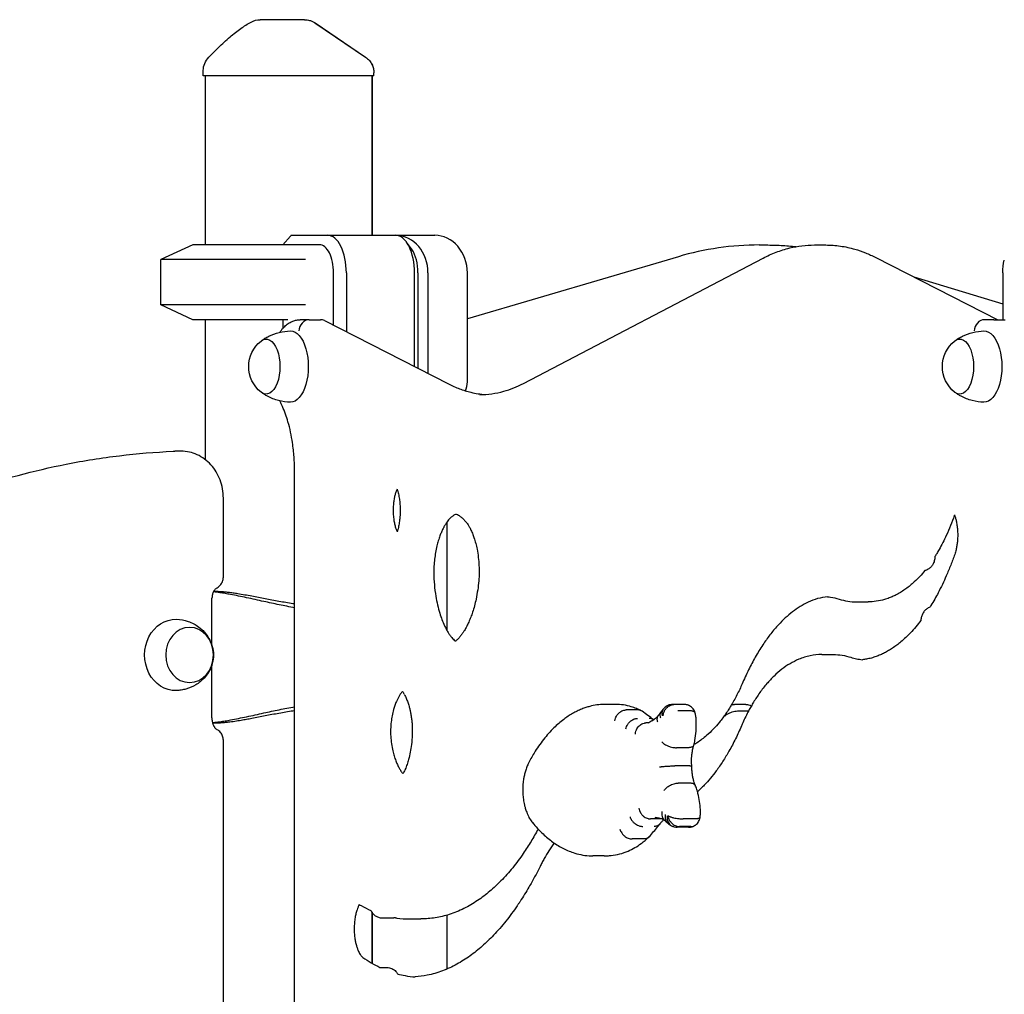
# Model space of a CAD drawing. Units: millimetres. Extents: x 0 to 33685, y 0 to 21000.
# Drawn here: x 21863 to 22389, y 5236 to 5756 of the extents above; entities that cross this region are included whole.
import ezdxf

# ---------------------------------------------------------------- set-up
doc = ezdxf.new("R2010")
doc.units = ezdxf.units.MM
doc.header["$LTSCALE"] = 0.3
doc.layers.add('P001', color=131, linetype='Continuous')

msp = doc.modelspace()

# ---------------------------------------------------------------- linework, layer by layer
at = {"layer": 'P001'}
for p, q in [((21961.38, 5725.71, -1313.64), (21961.38, 5728.63, -1313.64)), ((22052.38, 5725.71, -1313.64), (21961.38, 5725.71, -1313.64)), ((21961.4, 5728.57, -1313.64), (21961.4, 5728.57, -1313.64)), ((21962.38, 5725.71, -1313.64), (21962.38, 5635.71, -1313.64)), ((22051.38, 5725.71, -1313.64), (22051.38, 5640.71, -1313.64)), ((22051.4, 5725.71, -1313.64), (22051.4, 5640.71, -1313.64)), ((22052.38, 5725.71, -1313.64), (22052.38, 5727.4, -1313.64)), ((22052.4, 5725.71, -1313.64), (22052.38, 5725.71, -1313.64)), ((22052.4, 5725.71, -1313.64), (22052.4, 5727.4, -1313.64)), ((22003.87, 5635.71, -1313.64), (22007.83, 5640.28, -1313.64)), ((22008.31, 5640.71, -1313.64), (22027.7, 5640.71, -1313.64)), ((22027.7, 5640.71, -1313.64), (22064.07, 5640.71, -1313.64)), ((22064.07, 5640.71, -1313.64), (22084.93, 5640.71, -1313.64)), ((22072.73, 5632.96, -1313.64), (22069.84, 5637.04, -1313.64)), ((21955.78, 5635.71, -1313.64), (21938.78, 5627.78, -1313.64)), ((22006.47, 5635.71, -1313.64), (21955.78, 5635.71, -1313.64)), ((22023.37, 5635.71, -1313.64), (22006.47, 5635.71, -1313.64)), ((22258, 5635.56, -1313.64), (22261.5, 5635.56, -1313.64)), ((22287.37, 5635.56, -1313.64), (22293.43, 5635.56, -1313.64)), ((22015.93, 5627.78, -1313.64), (21938.78, 5627.78, -1313.64)), ((21938.78, 5603.64, -1313.64), (21938.78, 5627.78, -1313.64)), ((22214.83, 5629.31, -1313.64), (22102.25, 5596.19, -1313.64)), ((22132.13, 5561.74, -1313.64), (22260.07, 5628.58, -1313.64)), ((22320.1, 5628.9, -1313.64), (22385.24, 5595.71, -1313.64)), ((22030.87, 5592.72, -1313.64), (22030.87, 5620.71, -1313.64)), ((22037.7, 5620.71, -1313.64), (22037.7, 5589.24, -1313.64)), ((22074.07, 5570.71, -1313.64), (22074.07, 5620.71, -1313.64)), ((22075.9, 5620.71, -1313.64), (22075.9, 5569.78, -1313.64)), ((22081.25, 5620.71, -1313.64), (22081.25, 5567.05, -1313.64)), ((22102.25, 5562.51, -1313.64), (22102.25, 5620.71, -1313.64)), ((22387.87, 5620.71, -1313.64), (22387.87, 5595.71, -1313.64)), ((22340.49, 5618.51, -1313.64), (22387.87, 5604.22, -1313.64)), ((22015.93, 5603.64, -1313.64), (21938.78, 5603.64, -1313.64)), ((21955.78, 5595.71, -1313.64), (21938.78, 5603.64, -1313.64)), ((22006.47, 5595.71, -1313.64), (21955.78, 5595.71, -1313.64)), ((21962.38, 5595.71, -1313.64), (21962.38, 5521.15, -1313.64)), ((22003.87, 5595.71, -1313.64), (22003.87, 5591.14, -1313.64)), ((22017.88, 5595.71, -1313.64), (22013.11, 5595.71, -1313.64)), ((22017.88, 5595.71, -1313.64), (22023.95, 5595.71, -1313.64)), ((22025.96, 5595.22, -1313.64), (22092.23, 5561.46, -1313.64)), ((22383.11, 5595.71, -1313.64), (22378.11, 5595.71, -1313.64)), ((22383.11, 5595.71, -1313.64), (22389.17, 5595.71, -1313.64)), ((21949.62, 5525.56, -1313.64), (21946.12, 5525.56, -1313.64)), ((22010.11, 4678.75, -1313.64), (22010.11, 5514.81, -1313.64)), ((21972.08, 5458.45, -1313.64), (21972.08, 5500.56, -1313.64)), ((22091.36, 5487.8, -1313.64), (22091.36, 5429.95, -1313.64)), ((21966.02, 5422.07, -1313.64), (21966.02, 5447.25, -1313.64)), ((21968.24, 5450.71, -1313.64), (21966.87, 5450.71, -1313.64)), ((22309.93, 5445.23, -1313.64), (22315.99, 5445.23, -1313.64)), ((22291.37, 5417.12, -1313.64), (22297.44, 5417.12, -1313.64)), ((21966.02, 5383.44, -1313.64), (21966.02, 5411.8, -1313.64)), ((22181.36, 5390.57, -1313.64), (22175.3, 5390.57, -1313.64)), ((22217.89, 5390.52, -1313.64), (22211.83, 5390.52, -1313.64)), ((22218.42, 5390.44, -1313.64), (22212.36, 5390.44, -1313.64)), ((22250.8, 5390.52, -1313.64), (22244.74, 5390.52, -1313.64)), ((22193.02, 5387.59, -1313.64), (22186.96, 5387.59, -1313.64)), ((22220.66, 5387.15, -1313.64), (22214.6, 5387.15, -1313.64)), ((22247.51, 5387.15, -1313.64), (22252.32, 5387.15, -1313.64)), ((21966.28, 5380.71, -1313.64), (21968.24, 5380.71, -1313.64)), ((22198.9, 5380.69, -1313.64), (22197.52, 5380.69, -1313.64)), ((21972.08, 4843.76, -1313.64), (21972.08, 5371.42, -1313.64)), ((22219.88, 5367.45, -1313.64), (22213.82, 5367.45, -1313.64)), ((22219.01, 5357.76, -1313.64), (22212.94, 5357.76, -1313.64)), ((22220.77, 5348.57, -1313.64), (22214.71, 5348.57, -1313.64)), ((22205.99, 5329.48, -1313.64), (22199.93, 5329.48, -1313.64)), ((22223.37, 5329.5, -1313.64), (22217.31, 5329.5, -1313.64)), ((22220.3, 5325.03, -1313.64), (22214.24, 5325.03, -1313.64)), ((22221.47, 5325.43, -1313.64), (22215.41, 5325.43, -1313.64)), ((22196.26, 5318.77, -1313.64), (22190.2, 5318.77, -1313.64)), ((22175.26, 5309.78, -1313.64), (22169.2, 5309.78, -1313.64)), ((22051.38, 5279.68, -1313.64), (22051.38, 5252.52, -1313.64)), ((22051.4, 5279.67, -1313.64), (22051.4, 5252.51, -1313.64)), ((22056.95, 5276.65, -1313.64), (22063.01, 5276.65, -1313.64)), ((22071.46, 5276.14, -1313.64), (22077.52, 5276.14, -1313.64)), ((22091.36, 5278.14, -1313.64), (22091.36, 5249.39, -1313.64)), ((22055.62, 5250.29, -1313.64), (22059.31, 5250.29, -1313.64))]:
    msp.add_line(p, q, dxfattribs=at)
at = {"layer": 'P001', "elevation": -1313.64}
for points in [[(21964.27, 5735.65, -0.001363), (21966.87, 5738.27, -0.00405), (21969.5, 5740.87, -0.006176), (21972.52, 5743.73, -0.009705), (21975.64, 5746.5, -0.010118), (21978.49, 5748.84, -0.013074), (21981.44, 5751.04, -0.012632), (21984.12, 5752.83, -0.014836), (21986.88, 5754.46)], [(22014.47, 5755.71), (22011.42, 5755.71), (22010.13, 5755.71), (22009.21, 5755.71, -0.000001), (22008.85, 5755.71, -0.000001), (22008.5, 5755.71), (22008.46, 5755.71), (22008.44, 5755.71), (22003.17, 5755.71), (22002.62, 5755.71), (22000.35, 5755.71), (21998.26, 5755.71), (21997.49, 5755.71), (21997.22, 5755.71), (21997.03, 5755.71), (21991.72, 5755.71)], [(22015.37, 5755.71, -0.999972), (22015.37, 5755.71, 0.000029), (22015.33, 5755.71, -0.000034), (22015.24, 5755.71, -0.000034), (22015.16, 5755.71), (22014.79, 5755.71), (22014.47, 5755.71)], [(22015.38, 5755.71, -0.999965), (22015.38, 5755.71, 0.000018), (22015.37, 5755.71)], [(22015.37, 5755.71, -0.034855), (22016.75, 5755.61, -0.034605), (22018.11, 5755.32, -0.039792), (22019.59, 5754.77, -0.039592), (22020.97, 5753.99)], [(22015.38, 5755.71, -0.034855), (22016.76, 5755.61, -0.034605), (22018.12, 5755.32, -0.039792), (22019.61, 5754.77, -0.039592), (22020.98, 5753.99)], [(22020.97, 5753.99, -0.003872), (22020.97, 5753.99, -0.003635), (22020.97, 5753.99)], [(22020.98, 5753.99, -0.00387), (22020.98, 5753.99, -0.003636), (22020.98, 5753.99)], [(22047.99, 5735.68, 0.276793), (22047.99, 5735.68, 0.09207), (22047.99, 5735.68)], [(22047.99, 5735.68, -0.034233), (22049.04, 5734.86, -0.032173), (22049.97, 5733.91, -0.060224), (22051.3, 5731.93, -0.059675), (22052.12, 5729.69, -0.027971), (22052.32, 5728.55, -0.029754), (22052.38, 5727.4)], [(22048, 5735.68, 0.276776), (22048, 5735.68, 0.09207), (22048, 5735.68)], [(22048, 5735.68, -0.034233), (22049.05, 5734.86, -0.032173), (22049.98, 5733.91, -0.060224), (22051.31, 5731.93, -0.059675), (22052.13, 5729.69, -0.027971), (22052.33, 5728.55, -0.029754), (22052.4, 5727.4)], [(22258, 5635.56, 0.036126), (22236.19, 5633.98, 0.035433), (22214.83, 5629.31)], [(22260.07, 5628.58, -0.028467), (22266.98, 5631.7, -0.032091), (22274.2, 5633.96, -0.02934), (22280.74, 5635.15, -0.030489), (22287.37, 5635.56)], [(22261.5, 5635.56, -0.013369), (22269.6, 5635.34, -0.013332), (22277.67, 5634.69)], [(22293.43, 5635.56, -0.036103), (22301.27, 5634.99, -0.034228), (22308.96, 5633.33, -0.024928), (22314.63, 5631.38, -0.022592), (22320.1, 5628.9)], [(22002.28, 5589.03, -0.021571), (22003.28, 5590.43, -0.025625), (22004.4, 5591.73, -0.040739), (22006.2, 5593.32, -0.048031), (22008.26, 5594.57, -0.043958), (22010.15, 5595.29, -0.045621), (22012.13, 5595.66, -0.011495), (22012.62, 5595.7, -0.011804), (22013.11, 5595.71)], [(21992.37, 5584.49, -0.022557), (21994.29, 5585.79, -0.022048), (21996.33, 5586.91, -0.055739), (22001.92, 5588.95, -0.054748), (22007.82, 5589.71)], [(22362.37, 5584.49, -0.022557), (22364.29, 5585.79, -0.022048), (22366.33, 5586.91, -0.055739), (22371.92, 5588.95, -0.054748), (22377.82, 5589.71)], [(22092.23, 5561.46, 0.027599), (22098.06, 5558.88, 0.031794), (22104.15, 5557.01, 0.020459), (22108, 5556.26, 0.02135), (22111.91, 5555.83)], [(22108.88, 5555.73, 0.03559), (22115.33, 5556.19, 0.033363), (22121.67, 5557.54, 0.027405), (22127.01, 5559.37, 0.024032), (22132.13, 5561.74)], [(22007.82, 5551.71, -0.058301), (22001.55, 5552.56, -0.059498), (21995.65, 5554.86, -0.018475), (21993.97, 5555.83, -0.018839), (21992.37, 5556.93)], [(22010.11, 5514.81, 0.018163), (22009.83, 5522.5, 0.019445), (22008.97, 5530.15, 0.015219), (22007.95, 5535.74, 0.017768), (22006.57, 5541.23, 0.014878), (22005.23, 5545.37, 0.018313), (22003.62, 5549.41, 0.007607), (22002.93, 5550.92, 0.008505), (22002.19, 5552.41)], [(22377.82, 5551.71, -0.058301), (22371.55, 5552.56, -0.059498), (22365.65, 5554.86, -0.018475), (22363.97, 5555.83, -0.018839), (22362.37, 5556.93)], [(21535.88, 4930.42, -0.049942), (21528.17, 5044.64, -0.050261), (21543.33, 5158.11, -0.037516), (21568.54, 5237.25, -0.039963), (21605.63, 5311.53, -0.037828), (21649.18, 5372.71, -0.041201), (21701.79, 5426.24, -0.061373), (21789.11, 5484.61, -0.067908), (21888.28, 5518.68, -0.018815), (21916.63, 5523.19, -0.019096), (21945.24, 5525.54)], [(21945.24, 5525.54, -0.005469), (21945.68, 5525.56, -0.005471), (21946.12, 5525.56)], [(21972.08, 5500.56, 0.044564), (21971.64, 5505.51, 0.046052), (21970.31, 5510.3, 0.044657), (21968.27, 5514.52, 0.048146), (21965.49, 5518.28, 0.049742), (21962.07, 5521.38, 0.053562), (21958.09, 5523.72, 0.052395), (21953.96, 5525.1, 0.053902), (21949.62, 5525.56)], [(22064.73, 5505.42, 0.012196), (22064.39, 5504.59, 0.010208), (22064.09, 5503.74, 0.020023), (22063.56, 5501.88, 0.016013), (22063.16, 5499.98, 0.018937), (22062.83, 5497.57, 0.016959), (22062.67, 5495.14, 0.019711), (22062.7, 5492.3, 0.020649), (22062.95, 5489.47, 0.016632), (22063.3, 5487.36, 0.019901), (22063.8, 5485.29)], [(22064.73, 5505.42, -0.00928), (22064.96, 5504.74, -0.014486), (22065.36, 5503.4, -0.003014), (22065.43, 5503.1, -0.002928), (22065.51, 5502.8)], [(22065.5, 5502.81, -0.018614), (22066, 5500.07, -0.016397), (22066.3, 5497.31, -0.021868), (22066.43, 5493.45, -0.022176), (22066.21, 5489.6, -0.016572), (22065.85, 5486.88, -0.019179), (22065.29, 5484.2, -0.013364), (22064.83, 5482.55)], [(22094.69, 5491.2, 0.018814), (22094.17, 5490.82, 0.014524), (22093.67, 5490.41, 0.020905), (22092.92, 5489.69, 0.016417), (22092.22, 5488.91, 0.017942), (22091.44, 5487.91, 0.013868), (22090.73, 5486.87, 0.014434), (22089.97, 5485.61, 0.01207), (22089.28, 5484.31, 0.01573), (22088.41, 5482.42, 0.012682), (22087.64, 5480.48, 0.015648), (22086.75, 5477.81, 0.013294), (22086.03, 5475.1, 0.015581), (22085.3, 5471.59, 0.01391), (22084.78, 5468.05, 0.013935), (22084.44, 5464.3, 0.013384), (22084.31, 5460.54)], [(22096.28, 5492.07, 0.023113), (22095.46, 5491.67, 0.01893), (22094.68, 5491.19)], [(22096.28, 5492.07, -0.035214), (22097.54, 5491.41, -0.026584), (22098.75, 5490.56, -0.028648), (22100.15, 5489.33, -0.021066), (22101.43, 5487.97, -0.005972), (22101.8, 5487.52, -0.005561), (22102.16, 5487.08)], [(22361.99, 5491.25, -0.010938), (22359.98, 5485.88, -0.012459), (22357.72, 5480.62, -0.009769), (22355.89, 5476.82, -0.010983), (22353.89, 5473.09, -0.006325), (22352.73, 5471.09, -0.005904), (22351.68, 5469.38)], [(22362.11, 5491.57, 0.001938), (22362.05, 5491.41, 0.001885), (22361.99, 5491.25)], [(22362.11, 5491.57, -0.001717), (22362.15, 5491.44, -0.019279), (22362.7, 5489.71, -0.015625), (22363.12, 5487.96, -0.019425), (22363.53, 5485.54, -0.017113), (22363.76, 5483.09, -0.019872), (22363.82, 5480.16, -0.020424), (22363.64, 5477.22, -0.015551), (22363.36, 5475.09, -0.018111), (22362.93, 5472.98, -0.011542), (22362.6, 5471.76, -0.013582), (22362.22, 5470.56)], [(22063.8, 5485.29, 0.011096), (22064.23, 5484.02, 0.013371), (22064.74, 5482.77, 0.001242), (22064.78, 5482.66, 0.001265), (22064.83, 5482.55)], [(22102.11, 5487.14, -0.020717), (22103.07, 5485.64, -0.015612), (22103.91, 5484.07, -0.01937), (22104.92, 5481.82, -0.015113), (22105.78, 5479.51, -0.017894), (22106.69, 5476.44, -0.014871), (22107.4, 5473.31, -0.018902), (22108.08, 5468.98, -0.016941), (22108.44, 5464.62, -0.0154), (22108.52, 5460.57, -0.015523), (22108.35, 5456.52)], [(22351.68, 5469.38, -0.021371), (22351.62, 5468.53, -0.022043), (22351.48, 5467.69, -0.030767), (22351.19, 5466.61, -0.034288), (22350.76, 5465.58, -0.027195), (22350.34, 5464.85, -0.027234), (22349.85, 5464.18, -0.071692), (22348.42, 5462.85, -0.073409), (22346.66, 5461.99, -0.013955), (22346.32, 5461.89)], [(22362.22, 5470.56, -0.00883), (22360.08, 5464.77, -0.009884), (22357.72, 5459.07, -0.00844), (22355.65, 5454.54, -0.009438), (22353.43, 5450.09, -0.007829), (22351.56, 5446.66, -0.008682), (22349.57, 5443.29, -0.002488), (22349, 5442.37)], [(21968.81, 5452.79, 0.083417), (21970.46, 5454.14, 0.082331), (21971.58, 5455.95, 0.049109), (21971.95, 5457.18, 0.048908), (21972.08, 5458.45)], [(22084.31, 5460.54, 0.017668), (22084.64, 5454.36, 0.01919), (22085.42, 5448.22, 0.015467), (22086.33, 5443.63, 0.018297), (22087.55, 5439.12, 0.015208), (22088.69, 5435.78, 0.018958), (22090.06, 5432.54)], [(22346.32, 5461.89, -0.016167), (22343.6, 5458.78, -0.018904), (22340.68, 5455.87, -0.014266), (22338.48, 5453.96, -0.015936), (22336.18, 5452.19, -0.01622), (22333.85, 5450.62, -0.017898), (22331.42, 5449.22, -0.015172), (22329.38, 5448.22, -0.016218), (22327.28, 5447.34, -0.009805), (22326.01, 5446.89, -0.010131), (22324.73, 5446.49, -0.034461), (22320.4, 5445.55, -0.03615), (22315.99, 5445.23)], [(21968.81, 5452.79, 0.039308), (21968.27, 5452.43, 0.032925), (21967.79, 5451.99, 0.035897), (21967.29, 5451.39, 0.030844), (21966.88, 5450.74, 0.032836), (21966.52, 5449.94, 0.029653), (21966.25, 5449.1, 0.030712), (21966.08, 5448.18, 0.029583), (21966.02, 5447.25)], [(22108.35, 5456.52, -0.014344), (22107.76, 5451.57, -0.015988), (22106.88, 5446.67, -0.012295), (22106.04, 5443.16, -0.014242), (22105.01, 5439.71, -0.012057), (22104.07, 5437.05, -0.014181), (22102.99, 5434.45, -0.013979), (22101.91, 5432.2, -0.01718), (22100.68, 5430.02, -0.013811), (22099.7, 5428.49, -0.017394), (22098.62, 5427.03, -0.016415), (22097.62, 5425.85, -0.020768), (22096.53, 5424.75, -0.008068), (22096.13, 5424.39, -0.003006), (22095.99, 5424.27)], [(22010.11, 5442.11, -0.008188), (22001.85, 5443.68, -0.002916), (21993.64, 5445.44, -0.000447), (21989.08, 5446.44, 0.001492), (21984.52, 5447.44, 0.002418), (21980.24, 5448.34, 0.00513), (21975.96, 5449.17, 0.004431), (21973.12, 5449.67, 0.006644), (21970.27, 5450.1, 0.004989), (21968.52, 5450.32, 0.006736), (21966.77, 5450.51)], [(22010.11, 5444.1, -0.007621), (22002.67, 5445.31, -0.002843), (21995.26, 5446.68), (21987.26, 5448.21, 0.002056), (21983.51, 5448.89, 0.004463), (21979.75, 5449.53, 0.003872), (21977.27, 5449.91, 0.005819), (21974.78, 5450.24, 0.006141), (21972.67, 5450.47, 0.009291), (21970.56, 5450.63, 0.006106), (21969.4, 5450.69, 0.008588), (21968.24, 5450.71)], [(22294.41, 5447.96, 0.044346), (22289.12, 5446.94, 0.037877), (22284.07, 5445.06, 0.03079), (22279.77, 5442.75, 0.024996), (22275.74, 5439.97, 0.02346), (22271.82, 5436.65, 0.018982), (22268.19, 5433.02, 0.020966), (22264.11, 5428.21, 0.016749), (22260.39, 5423.11, 0.018346), (22256.34, 5416.62, 0.014874), (22252.72, 5409.87, 0.007523), (22250.92, 5406.14, 0.006905), (22249.24, 5402.35)], [(22294.4, 5447.96, -0.013685), (22296, 5447.75, -0.036357), (22300.52, 5446.69)], [(22300.52, 5446.69, 0.036866), (22305.17, 5445.61, 0.038999), (22309.93, 5445.23)], [(22349, 5442.37, 0.071039), (22347.35, 5441.51, 0.06683), (22345.98, 5440.24, 0.063203), (22344.98, 5438.64, 0.053293), (22344.38, 5436.86, 0.025845), (22344.22, 5435.89, 0.014186), (22344.17, 5435.33)], [(21947.02, 5435.93, -0.074092), (21953.32, 5434.78, -0.07668), (21958.99, 5431.82, -0.029289), (21960.81, 5430.3, -0.030099), (21962.45, 5428.58, -0.060223), (21964.96, 5424.73, -0.064524), (21966.45, 5420.38, -0.066218), (21966.76, 5415.85, -0.064811), (21965.88, 5411.38, -0.054618), (21964.22, 5407.78, -0.051159), (21961.84, 5404.6, -0.071334), (21957.4, 5400.99, -0.067245), (21952.13, 5398.72, -0.03011), (21949.6, 5398.18, -0.029723), (21947.02, 5397.94)], [(22090.07, 5432.51, 0.014507), (22090.97, 5430.68, 0.018344), (22091.98, 5428.91, 0.017366), (22092.93, 5427.49, 0.023252), (22093.99, 5426.16, 0.018845), (22094.81, 5425.29, 0.025263), (22095.69, 5424.5, 0.004522), (22095.84, 5424.38, 0.004784), (22095.99, 5424.27)], [(22344.17, 5435.33, -0.012842), (22341.46, 5431.93, -0.01502), (22338.57, 5428.7, -0.013188), (22336.08, 5426.21, -0.01519), (22333.46, 5423.86, -0.012606), (22331.32, 5422.16, -0.014206), (22329.1, 5420.57, -0.01401), (22326.95, 5419.21, -0.015645), (22324.72, 5417.98, -0.015453), (22322.56, 5416.96, -0.016975), (22320.34, 5416.09, -0.02015), (22317.76, 5415.28, -0.021742), (22315.12, 5414.69, -0.018136), (22312.96, 5414.39)], [(22291.37, 5417.12, 0.051586), (22285.1, 5416.47, 0.046922), (22279.06, 5414.6, 0.035487), (22274.4, 5412.27, 0.029738), (22270.08, 5409.34, 0.028736), (22265.84, 5405.69, 0.023169), (22262.01, 5401.61, 0.022622), (22258.25, 5396.81, 0.018311), (22254.91, 5391.72, 0.007273), (22253.6, 5389.49, 0.006728), (22252.35, 5387.22, 0.008914), (22250.72, 5384.03, 0.008097), (22249.21, 5380.78, 0.00202), (22248.84, 5379.94, 0.001975), (22248.47, 5379.09)], [(22297.44, 5417.12, -0.038999), (22302.19, 5416.75, -0.036866), (22306.84, 5415.66)], [(22306.84, 5415.66, 0.024143), (22309.87, 5414.87, 0.025977), (22312.96, 5414.39)], [(22249.24, 5402.35, -0.014804), (22246.43, 5396.31, -0.01779), (22243.24, 5390.46, -0.016841), (22240.15, 5385.63, -0.020488), (22236.71, 5381.04, -0.019402), (22233.44, 5377.34, -0.023435), (22229.87, 5373.94, -0.01629), (22227.42, 5371.94, -0.018345), (22224.82, 5370.12, -0.00597), (22223.99, 5369.59, -0.006184), (22223.13, 5369.08)], [(22067.65, 5397.49, 0.02571), (22066.7, 5396.28, 0.018401), (22065.87, 5394.99, 0.016919), (22065.09, 5393.58, 0.013522), (22064.4, 5392.13)], [(22067.65, 5397.49, -0.002726), (22067.72, 5397.39, -0.012359), (22068.12, 5396.77, -0.008717), (22068.41, 5396.28, -0.00775), (22068.68, 5395.78)], [(22068.7, 5395.74, -0.0113), (22069.17, 5394.83, -0.009609), (22069.6, 5393.9, -0.009943), (22070.04, 5392.87, -0.008688), (22070.43, 5391.81, -0.008858), (22070.82, 5390.66, -0.007989), (22071.17, 5389.49, -0.010752), (22071.61, 5387.81, -0.009677), (22071.98, 5386.11, -0.012196), (22072.36, 5383.83, -0.011212), (22072.64, 5381.54, -0.004519), (22072.73, 5380.6, -0.004447), (22072.8, 5379.65)], [(21966.24, 5380.86, 0.008182), (21968.26, 5381.06, 0.0058), (21970.27, 5381.32, 0.006644), (21973.12, 5381.75, 0.004431), (21975.96, 5382.24, 0.00513), (21980.24, 5383.08, 0.002418), (21984.52, 5383.98, 0.001492), (21989.08, 5384.97, -0.000447), (21993.64, 5385.98, -0.002916), (22001.85, 5387.73, -0.008188), (22010.11, 5389.31)], [(22064.39, 5392.11, 0.02208), (22063.54, 5389.99, 0.01691), (22062.85, 5387.81, 0.022251), (22062.09, 5384.52, 0.018529), (22061.6, 5381.18, 0.020125), (22061.33, 5377.33, 0.019529), (22061.37, 5373.47)], [(22064.39, 5392.11, 0.00145), (22064.4, 5392.12, 0.00145), (22064.4, 5392.13)], [(22167.55, 5389.48, 0.01609), (22165.41, 5388.84, 0.015262), (22163.32, 5388.08, 0.018188), (22160.81, 5386.97, 0.016773), (22158.38, 5385.69, 0.016559), (22155.96, 5384.19, 0.015023), (22153.65, 5382.55, 0.017241), (22150.97, 5380.38, 0.015204), (22148.44, 5378.04, 0.017091), (22145.57, 5375.03, 0.014745), (22142.91, 5371.85, 0.014548), (22140.28, 5368.3, 0.012615), (22137.85, 5364.62)], [(22175.3, 5390.57, 0.03561), (22171.36, 5390.28, 0.034006), (22167.5, 5389.46)], [(22195.02, 5387.12, 0.021595), (22192.41, 5388.33, 0.023542), (22189.71, 5389.3, 0.036204), (22185.58, 5390.24, 0.038162), (22181.36, 5390.57)], [(22206.65, 5384.52, -0.02738), (22206.8, 5385.43, -0.033185), (22207.05, 5386.31, -0.051119), (22207.68, 5387.6, -0.054948), (22208.56, 5388.74, -0.04984), (22209.51, 5389.53, -0.05685), (22210.59, 5390.1, -0.044445), (22211.46, 5390.35, -0.048667), (22212.36, 5390.44)], [(22211.83, 5390.52, 0.100543), (22209.38, 5390.03, 0.097847), (22207.31, 5388.62)], [(22219.7, 5390.26, 0.036517), (22218.8, 5390.45, 0.036624), (22217.89, 5390.52)], [(22219.97, 5390.17, 0.045197), (22219.2, 5390.37, 0.043964), (22218.42, 5390.44)], [(22223.79, 5385.93, 0.097336), (22222.69, 5388.15, 0.101834), (22220.82, 5389.77, 0.019118), (22220.4, 5389.99, 0.019234), (22219.97, 5390.17)], [(22243.16, 5390.32, -0.031741), (22243.94, 5390.47, -0.031811), (22244.74, 5390.52)], [(22250.8, 5390.52, -0.036624), (22251.71, 5390.45, -0.049507), (22252.87, 5390.17)], [(22252.87, 5390.17, -0.019807), (22253.32, 5389.98, -0.019766), (22253.75, 5389.76)], [(21968.24, 5380.71, 0.008588), (21969.4, 5380.73, 0.006106), (21970.56, 5380.78, 0.009291), (21972.67, 5380.95, 0.006141), (21974.78, 5381.17, 0.007636), (21978.17, 5381.64, 0.004324), (21981.55, 5382.18, 0.002743), (21984.41, 5382.68, 0.001508), (21987.26, 5383.21), (21995.26, 5384.74, -0.002843), (22002.67, 5386.11, -0.007621), (22010.11, 5387.32)], [(22180.91, 5381.84, -0.04945), (22181.24, 5383.14, -0.046432), (22181.8, 5384.35, -0.049934), (22182.66, 5385.51, -0.053504), (22183.73, 5386.48, -0.043049), (22184.66, 5387.04, -0.049154), (22185.69, 5387.42, -0.030837), (22186.32, 5387.55, -0.03368), (22186.96, 5387.59)], [(22195.44, 5386.87, 0.077696), (22194.29, 5387.41, 0.071368), (22193.02, 5387.59)], [(22201.65, 5382.32, 0.008807), (22198.58, 5384.65, 0.009413), (22195.44, 5386.87)], [(22204.2, 5384.69, -0.011865), (22203.73, 5384.15, -0.014362), (22203.24, 5383.63, -0.009696), (22202.91, 5383.33, -0.011243), (22202.58, 5383.03)], [(22203.8, 5381.08, -0.040413), (22203.6, 5381.92, -0.050672), (22203.55, 5382.77, -0.06518), (22203.71, 5383.73, -0.077013), (22204.13, 5384.59)], [(22205.79, 5386.86, 0.006279), (22204.95, 5385.74, 0.005907), (22204.13, 5384.59)], [(22205.42, 5383.29, -0.035547), (22205.23, 5384.02, -0.043462), (22205.15, 5384.77, -0.071066), (22205.29, 5385.83, -0.08637), (22205.75, 5386.8)], [(22207.36, 5388.67, 0.025852), (22206.51, 5387.78, 0.022628), (22205.75, 5386.8)], [(22206.36, 5384.38, -0.041688), (22206.21, 5385.31, -0.048119), (22206.22, 5386.24, -0.060205), (22206.46, 5387.28, -0.070567), (22206.96, 5388.21, -0.018375), (22207.13, 5388.42, -0.018563), (22207.31, 5388.62)], [(22223.8, 5385.9, 0.090486), (22223.67, 5386.21, 0.065644), (22223.44, 5386.46, 0.055319), (22223.13, 5386.68, 0.03269), (22222.78, 5386.84, 0.039055), (22222.2, 5387.01, 0.023199), (22221.61, 5387.1, 0.01594), (22221.14, 5387.14, 0.012525), (22220.66, 5387.15)], [(22224.35, 5381.78, 0.023529), (22224.18, 5383.85, 0.026097), (22223.8, 5385.9)], [(22239.27, 5384.38, -0.000082), (22239.27, 5384.38, -0.000082), (22239.27, 5384.38)], [(22239.53, 5384.25, -0.050285), (22239.94, 5384.69, -0.019106), (22240.27, 5384.96, -0.028122), (22240.89, 5385.38, -0.018404), (22241.55, 5385.74, -0.029203), (22242.85, 5386.29, -0.023038), (22244.2, 5386.7, -0.022994), (22245.58, 5386.99, -0.02788), (22246.99, 5387.14, -0.00578), (22247.25, 5387.15, -0.00633), (22247.51, 5387.15)], [(22239.53, 5384.25, -0.009543), (22239.58, 5384.68, -0.004942), (22239.6, 5384.84)], [(21966.01, 5383.15, 0.037176), (21966.05, 5381.94, 0.03851), (21966.26, 5380.76, 0.018883), (21966.43, 5380.21, 0.020145), (21966.64, 5379.67, 0.019302), (21966.87, 5379.19, 0.021073), (21967.15, 5378.73, 0.020165), (21967.43, 5378.32, 0.022088), (21967.75, 5377.95, 0.027765), (21968.16, 5377.55, 0.032035), (21968.62, 5377.19, 0.007629), (21968.73, 5377.12, 0.007938), (21968.85, 5377.06)], [(22072.8, 5379.65, -0.020496), (22072.84, 5374.36, -0.021277), (22072.44, 5369.09, -0.017154), (22071.82, 5365.1, -0.02025), (22070.91, 5361.17, -0.015272), (22070.1, 5358.54, -0.019006), (22069.12, 5355.97, -0.001896), (22069.01, 5355.74, -0.001954), (22068.91, 5355.51)], [(22186.82, 5377.5, -0.049971), (22187.2, 5378.76, -0.045255), (22187.81, 5379.94, -0.048703), (22188.71, 5381.07, -0.050971), (22189.81, 5382.01, -0.041019), (22190.77, 5382.56, -0.046995), (22191.81, 5382.93, -0.029517), (22192.45, 5383.05, -0.03275), (22193.1, 5383.09)], [(22191.89, 5374.75, -0.053895), (22192.16, 5376.22, -0.053968), (22192.73, 5377.6, -0.047446), (22193.45, 5378.65, -0.052337), (22194.36, 5379.54, -0.052631), (22195.38, 5380.18, -0.060026), (22196.51, 5380.58, -0.026691), (22197.01, 5380.66, -0.027855), (22197.52, 5380.69)], [(22200.68, 5381.7, -0.002356), (22199.59, 5381.08, -0.002393), (22198.5, 5380.47)], [(22198.55, 5380.49, -0.005407), (22198.54, 5380.49, -0.009725), (22198.52, 5380.48), (22198.52, 5380.48)], [(22201.64, 5382.32, 0.083844), (22200.46, 5382.9, 0.072846), (22199.16, 5383.09)], [(22202.59, 5383.04, -0.017917), (22201.66, 5382.33, -0.022131), (22200.67, 5381.69)], [(22223.63, 5371.36, 0.024408), (22224.23, 5376.29, 0.022721), (22224.36, 5381.26, 0.001211), (22224.35, 5381.52, 0.001213), (22224.35, 5381.78)], [(22224.35, 5381.78, 0.000721), (22224.35, 5381.78, 0.000721), (22224.35, 5381.78)], [(22248.47, 5379.09, -0.012732), (22245.33, 5372.25, -0.015116), (22241.81, 5365.6, -0.013893), (22238.55, 5360.21, -0.016681), (22234.97, 5355.04, -0.014375), (22231.92, 5351.16, -0.017233), (22228.62, 5347.48, -0.009366), (22226.86, 5345.71, -0.010385), (22225.02, 5344.01)], [(21972.08, 5371.42, 0.087568), (21971.68, 5373.67, 0.088524), (21970.53, 5375.64, 0.042793), (21969.75, 5376.42, 0.043065), (21968.85, 5377.06)], [(22061.37, 5373.47, 0.017345), (22061.8, 5369.58, 0.019836), (22062.52, 5365.74, 0.015303), (22063.21, 5363.07, 0.018828), (22064.09, 5360.46, 0.016391), (22064.91, 5358.47, 0.021666), (22065.88, 5356.56, 0.010347), (22066.35, 5355.78, 0.012455), (22066.84, 5355.01)], [(22206.05, 5370.51, 0.036313), (22206.52, 5370.03, 0.023409), (22207.06, 5369.6, 0.030279), (22207.95, 5369.03, 0.022187), (22208.9, 5368.55, 0.03029), (22210.39, 5368, 0.03008), (22211.94, 5367.62, 0.019481), (22212.88, 5367.49, 0.024754), (22213.82, 5367.45)], [(22223.06, 5368.82, -0.104182), (22222.83, 5368.38, -0.069881), (22222.46, 5368.04, -0.045892), (22222.08, 5367.83, -0.02969), (22221.66, 5367.68, -0.035541), (22221.03, 5367.53, -0.023347), (22220.38, 5367.46, -0.008012), (22220.13, 5367.45, -0.007215), (22219.88, 5367.45)], [(22222.01, 5357.48, -0.023111), (22221.87, 5360.45, -0.023167), (22222.02, 5363.43, -0.016095), (22222.27, 5365.38, -0.018712), (22222.65, 5367.31, -0.007855), (22222.84, 5368.06, -0.008774), (22223.05, 5368.79)], [(22223.06, 5368.82, 0.014664), (22223.38, 5370.08, 0.013364), (22223.63, 5371.36)], [(22137.85, 5364.62, 0.011341), (22136.2, 5361.74, 0.00983), (22134.71, 5358.84)], [(22134.71, 5358.84, 0.025458), (22133.76, 5356.64, 0.021063), (22133.02, 5354.35, 0.016608), (22132.54, 5352.34, 0.014972), (22132.18, 5350.3, 0.02053), (22131.87, 5347.34, 0.019493), (22131.81, 5344.37, 0.019592), (22131.97, 5341.41, 0.021015), (22132.37, 5338.48, 0.012372), (22132.71, 5336.87, 0.01372), (22133.12, 5335.27, 0.010547), (22133.48, 5334.12, 0.011474), (22133.9, 5332.99, 0.030615), (22135.13, 5330.32, 0.041757), (22136.72, 5327.86, 0.002922), (22136.85, 5327.71, 0.002953), (22136.97, 5327.56)], [(22204.75, 5357.2, -0.011143), (22205.32, 5357.29, -0.005067), (22205.89, 5357.36, -0.008413), (22207.17, 5357.5, -0.004868), (22208.45, 5357.6, -0.00408), (22209.6, 5357.67, -0.003914), (22210.76, 5357.72, -0.003871), (22211.85, 5357.75, -0.005084), (22212.94, 5357.76)], [(22222.01, 5357.48, 0.220945), (22221.99, 5357.51, 0.049034), (22221.95, 5357.54, 0.051132), (22221.87, 5357.57, 0.014141), (22221.78, 5357.6, 0.023277), (22221.58, 5357.64, 0.008141), (22221.37, 5357.67, 0.01328), (22220.87, 5357.71, 0.005528), (22220.37, 5357.74, 0.006028), (22219.69, 5357.75, 0.003771), (22219.01, 5357.76)], [(22066.84, 5355.01, 0.012208), (22067.34, 5354.29, 0.014961), (22067.84, 5353.65)], [(22068.93, 5355.55, -0.015219), (22068.4, 5354.56, -0.019453), (22067.84, 5353.65)], [(22224, 5347.04, -0.021405), (22223.48, 5348.32, -0.016088), (22223.06, 5349.63, -0.019854), (22222.61, 5351.48, -0.016452), (22222.29, 5353.35, -0.016859), (22222.08, 5355.41, -0.015851), (22222.01, 5357.48)], [(22207.26, 5344.6, -0.036838), (22207.68, 5345.22, -0.027221), (22208.18, 5345.78, -0.034933), (22209, 5346.51, -0.028158), (22209.91, 5347.13, -0.03498), (22211.2, 5347.8, -0.035714), (22212.57, 5348.27, -0.028735), (22213.63, 5348.49, -0.036615), (22214.71, 5348.57)], [(22224.02, 5346.99, 0.087161), (22223.65, 5347.57, 0.067837), (22223.11, 5348.01, 0.049425), (22222.55, 5348.28, 0.035307), (22221.96, 5348.45, 0.029445), (22221.37, 5348.54, 0.02311), (22220.77, 5348.57)], [(22224.87, 5344.56, 0.015244), (22224.49, 5345.79, 0.017313), (22224.02, 5346.99)], [(22226.57, 5334.47, 0.020693), (22226.1, 5338.82, 0.023538), (22225.26, 5343.12, 0.004264), (22225.07, 5343.84, 0.004424), (22224.87, 5344.56)], [(22193.75, 5335.16, 0.049726), (22194.11, 5333.87, 0.045806), (22194.7, 5332.68, 0.049299), (22195.57, 5331.53, 0.052147), (22196.66, 5330.58, 0.04196), (22197.61, 5330.03, 0.047999), (22198.65, 5329.65, 0.030133), (22199.28, 5329.53, 0.033197), (22199.93, 5329.48)], [(22206.05, 5333.37, 0.039674), (22205.92, 5332.42, 0.046246), (22205.96, 5331.46, 0.073423), (22206.34, 5330.15, 0.087567), (22207.1, 5329.03, 0.005769), (22207.17, 5328.97, 0.005782), (22207.23, 5328.91)], [(22207.84, 5331.81, 0.039747), (22207.71, 5330.86, 0.046409), (22207.74, 5329.91, 0.074679), (22208.12, 5328.59, 0.089108), (22208.9, 5327.46, 0.006161), (22208.97, 5327.4, 0.006172), (22209.04, 5327.33)], [(22226.42, 5330.31, 0.023986), (22226.6, 5332.39, 0.02332), (22226.57, 5334.47)], [(22226.57, 5334.47, 0.000726), (22226.57, 5334.47, 0.000726), (22226.57, 5334.47)], [(22136.97, 5327.56, 0.015203), (22139.69, 5324.42, 0.017643), (22142.61, 5321.47, 0.015705), (22145.19, 5319.18, 0.017799), (22147.92, 5317.08, 0.018131), (22150.68, 5315.25, 0.02023), (22153.56, 5313.64, 0.020637), (22156.48, 5312.31, 0.022391), (22159.5, 5311.24, 0.032695), (22163.85, 5310.22, 0.034438), (22168.31, 5309.79, 0.003446), (22168.75, 5309.78, 0.003456), (22169.2, 5309.78)], [(22189.02, 5330.57, 0.040697), (22189.39, 5329.66, 0.034417), (22189.89, 5328.81, 0.04713), (22190.82, 5327.7, 0.04424), (22191.93, 5326.77, 0.039879), (22193.04, 5326.13, 0.045178), (22194.24, 5325.69, 0.030351), (22195.01, 5325.53, 0.035612), (22195.8, 5325.47)], [(22199.3, 5320.04, 0.005832), (22201.61, 5322.71, 0.005507), (22203.85, 5325.43, 0.001352), (22204.41, 5326.12, 0.001334), (22204.96, 5326.81)], [(22204.94, 5326.79, -0.085506), (22204.1, 5326.06, -0.07149), (22203.07, 5325.62, -0.034621), (22202.47, 5325.51, -0.029787), (22201.86, 5325.47)], [(22202.26, 5330.39, -0.002833), (22203.37, 5330.2, -0.002816), (22204.47, 5330)], [(22204.46, 5330, -0.026575), (22205.32, 5329.78, -0.022963), (22206.15, 5329.49)], [(22204.94, 5326.79, -0.01229), (22205.93, 5327.94, -0.014482), (22206.99, 5329.04)], [(22206.15, 5329.49, -0.004312), (22206.07, 5329.48, -0.004262), (22205.99, 5329.48)], [(22206.13, 5329.49, -0.022196), (22206.54, 5329.3, -0.017464), (22206.92, 5329.08, -0.010031), (22207.16, 5328.93, -0.008854), (22207.38, 5328.77)], [(22207.23, 5328.91, 0.007614), (22208.16, 5328.07, 0.008075), (22209.12, 5327.26)], [(22208.87, 5331.08, 0.045719), (22208.81, 5329.95, 0.050436), (22208.96, 5328.82, 0.059671), (22209.4, 5327.66, 0.069129), (22210.12, 5326.64, 0.036472), (22210.58, 5326.22, 0.037555), (22211.1, 5325.87)], [(22209.04, 5327.33, 0.029883), (22210.07, 5326.51, 0.033052), (22211.19, 5325.82)], [(22209.16, 5331.06, 0.027013), (22209.39, 5330.21, 0.031462), (22209.71, 5329.39, 0.054871), (22210.56, 5328.02, 0.05576), (22211.68, 5326.86, 0.040445), (22212.6, 5326.22, 0.045554), (22213.62, 5325.75, 0.040036), (22214.5, 5325.51, 0.046071), (22215.41, 5325.43)], [(22209.23, 5331.22, 0.028977), (22209.48, 5331.06, 0.013322), (22209.73, 5330.93, 0.020629), (22210.25, 5330.71, 0.011583), (22210.77, 5330.52, 0.013676), (22211.52, 5330.29, 0.009943), (22212.28, 5330.1, 0.016033), (22213.69, 5329.81, 0.01445), (22215.12, 5329.62, 0.011579), (22216.21, 5329.53, 0.015078), (22217.31, 5329.5)], [(22220.3, 5325.03, 0.076748), (22222.19, 5325.32, 0.075656), (22223.91, 5326.17)], [(22221.47, 5325.43, 0.077892), (22222.86, 5325.64, 0.088686), (22224.09, 5326.3)], [(22226.42, 5330.31, -0.139679), (22226.34, 5330.12, -0.068565), (22226.19, 5329.98, -0.048611), (22225.98, 5329.86, -0.023631), (22225.76, 5329.77, -0.030089), (22225.35, 5329.66, -0.015632), (22224.94, 5329.59, -0.009883), (22224.63, 5329.55, -0.007516), (22224.32, 5329.53, -0.010012), (22223.84, 5329.5, -0.007664), (22223.37, 5329.5)], [(22224.09, 5326.3, 0.095983), (22225.63, 5328.08, 0.090745), (22226.42, 5330.3)], [(22140, 5324.08, -0.012226), (22136.22, 5317.47, -0.014188), (22132.09, 5311.08, -0.019308), (22126.43, 5303.47, -0.024022), (22120.14, 5296.39, -0.022909), (22114.21, 5290.86, -0.028007), (22107.75, 5285.97, -0.032523), (22100.41, 5281.69, -0.038798), (22092.55, 5278.5, -0.037249), (22085.12, 5276.74, -0.039662), (22077.52, 5276.14)], [(22183.62, 5324.1, 0.045589), (22184.01, 5323.02, 0.039512), (22184.58, 5322.01, 0.047485), (22185.5, 5320.89, 0.047025), (22186.62, 5319.96, 0.037798), (22187.59, 5319.39, 0.04279), (22188.64, 5318.99, 0.032242), (22189.41, 5318.83, 0.037308), (22190.2, 5318.77)], [(22211.1, 5325.87, 0.064847), (22212.61, 5325.24, 0.065501), (22214.24, 5325.03)], [(22148.57, 5316.62, 0.016062), (22145.79, 5312.54, 0.013683), (22143.26, 5308.3, 0.00632), (22142.11, 5306.19, 0.005899), (22141.01, 5304.05)], [(22178.94, 5309.99, 0.04169), (22183.57, 5310.8, 0.037877), (22188.01, 5312.34, 0.030095), (22191.59, 5314.15, 0.025939), (22194.94, 5316.36, 0.016237), (22197.06, 5318.02, 0.0145), (22199.08, 5319.81)], [(22199.3, 5320.04, -0.085048), (22198.36, 5319.29, -0.074194), (22197.24, 5318.87, -0.027619), (22196.75, 5318.79, -0.024962), (22196.26, 5318.77)], [(22175.26, 5309.78, 0.01446), (22177.13, 5309.83, 0.014343), (22179, 5309.99)], [(22141.01, 5304.05, -0.007844), (22138.14, 5298.51, -0.008656), (22135.09, 5293.07, -0.006475), (22132.8, 5289.26, -0.007043), (22130.41, 5285.51, -0.002348), (22129.61, 5284.31, -0.002419), (22128.8, 5283.12, -0.017887), (22122.8, 5275, -0.022419), (22116.16, 5267.4, -0.020748), (22110.17, 5261.63, -0.025732), (22103.67, 5256.43, -0.029132), (22096.59, 5251.95, -0.036064), (22088.99, 5248.43, -0.04042), (22080.82, 5246.08, -0.033944), (22074.49, 5245.23)], [(22044.59, 5283.84, 0.024303), (22043.94, 5282.48, 0.017212), (22043.41, 5281.07, 0.02199), (22042.81, 5279, 0.017233), (22042.37, 5276.88, 0.021226), (22042.02, 5274.07, 0.019132), (22041.89, 5271.23, 0.017592), (22041.96, 5268.64, 0.018564), (22042.22, 5266.06, 0.015937), (22042.56, 5264.01, 0.018667), (22043.05, 5262, 0.017431), (22043.57, 5260.39, 0.022879), (22044.22, 5258.82, 0.019611), (22044.77, 5257.74, 0.029953), (22045.43, 5256.73, 0.019968), (22045.84, 5256.21, 0.037784), (22046.31, 5255.74, 0.010489), (22046.42, 5255.65, 0.015216), (22046.54, 5255.57)], [(22044.59, 5283.84, 0.004436), (22045.62, 5283.24, 0.024775), (22050.84, 5280.62)], [(22050.84, 5280.62, 0.045082), (22051.55, 5279.44, 0.063482), (22052.79, 5278.14, 0.067307), (22054.31, 5277.21, 0.037992), (22055.25, 5276.88, 0.037546), (22056.22, 5276.69, 0.014382), (22056.59, 5276.66, 0.014016), (22056.95, 5276.65)], [(22063.96, 5276.72, -0.018459), (22063.49, 5276.67, -0.018237), (22063.01, 5276.65)], [(22063.96, 5276.72, 0.003058), (22064.58, 5276.63, 0.035861), (22071.46, 5276.14)], [(22046.54, 5255.57, 0.018421), (22050.98, 5252.75, 0.02115), (22055.62, 5250.29)], [(22059.31, 5250.29, -0.105784), (22061.97, 5249.72, -0.100957), (22064.18, 5248.13, -0.02942), (22064.72, 5247.48, -0.028021), (22065.19, 5246.76)], [(22065.19, 5246.76, 0.019287), (22069.01, 5245.91, 0.029123), (22074.49, 5245.23)]]:
    msp.add_lwpolyline(points, format="xyb", dxfattribs=at)
for points in [[(22020.97, 5753.99), (22047.99, 5735.68)], [(22020.98, 5753.99), (22048, 5735.68)]]:
    msp.add_lwpolyline(points, dxfattribs=at)
at = {"layer": 'P001', "extrusion": (-2.96569e-13, -2.17999e-16, -1)}
msp.add_arc((-21991.72, 5745.71, 1313.64), 10, 61.0999, 89.9944, dxfattribs=at)
at = {"layer": 'P001', "extrusion": (-2.97467e-13, -2.2198e-16, -1)}
msp.add_arc((-21991.73, 5745.71, 1313.64), 10, 89.8181, 89.823, dxfattribs=at)
at = {"layer": 'P001', "extrusion": (-2.96703e-13, -1.94207e-16, -1)}
for centre in [(-22003.15, 5570.71, 1313.64), (-22373.15, 5570.71, 1313.64)]:
    msp.add_arc(centre, 17.5, 308.8172, 51.1828, dxfattribs=at)
at = {"layer": 'P001', "extrusion": (0, 0, -1)}
for centre, major_axis, ratio, start_param, end_param in [((21971.38, 5728.63, -1313.64), (-10, 0), 1, 0, 0.778567), ((21971.4, 5728.63, -1313.64), (-10, 0), 1, 0.559357, 0.615817), ((22006.88, 5661.71, -1313.64), (-42.98, -42.98), 0.267949, 4.942046, 4.953041), ((22395.37, 5620.71, -1313.64), (0, 15), 0.5, 4.712389, 5.18568), ((22007.91, 5570.71, -1313.64), (0, 19), 0.5, 6.273797, 9.434167), ((22377.91, 5570.71, -1313.64), (0, 19), 0.5, 6.273797, 9.434167), ((21994.92, 5570.71, -1313.64), (0, 14.7), 0.5, 5.900735, 9.807229), ((22364.92, 5570.71, -1313.64), (0, 14.7), 0.5, 5.900735, 9.807229), ((21946.56, 5416.93, -1313.64), (0, -19), 0.866025, 6.255016, 9.452947), ((21959.46, 5383.44, -1313.64), (0, -6.57), 0.998721, 4.712395, 4.757227)]:
    msp.add_ellipse(centre, major_axis=major_axis, ratio=ratio, start_param=start_param, end_param=end_param, dxfattribs=at)
at = {"layer": 'P001'}
for centre, major_axis, ratio, start_param, end_param in [((22027.7, 5620.71, -1313.64), (0, -20), 0.5, 1.570796, 3.141593), ((22064.07, 5620.71, -1313.64), (0, -20), 0.5, 1.570796, 3.141593), ((22063.93, 5620.71, -1313.64), (0, -20), 0.866025, 1.570796, 3.122938), ((22084.93, 5620.71, -1313.64), (0, -20), 0.866025, 1.570796, 3.141593), ((22023.37, 5620.71, -1313.64), (0, -15), 0.5, 1.570796, 3.141593), ((22068.4, 5620.71, -1313.64), (0, -15), 0.5, 1.570796, 2.526113), ((22017.51, 5589.71, -1313.64), (1.41, 5.88), 0.853184, 0.202041, 1.772838), ((22023.57, 5589.71, -1313.64), (1.41, 5.88), 0.853184, 6.081144, 6.485226), ((22377.73, 5589.71, -1313.64), (1.41, 5.88), 0.853184, 0.202041, 1.772838), ((22093.59, 5562.51, -1313.64), (0, -10), 0.866025, 1.080976, 1.570796)]:
    msp.add_ellipse(centre, major_axis=major_axis, ratio=ratio, start_param=start_param, end_param=end_param, dxfattribs=at)
at = {"layer": 'P001', "extrusion": (0, 0, -1)}
msp.add_ellipse((21954.06, 5416.93, -1313.64), major_axis=(0, -14.7), ratio=0.866025, dxfattribs=at)

doc.saveas('drawing.dxf')
